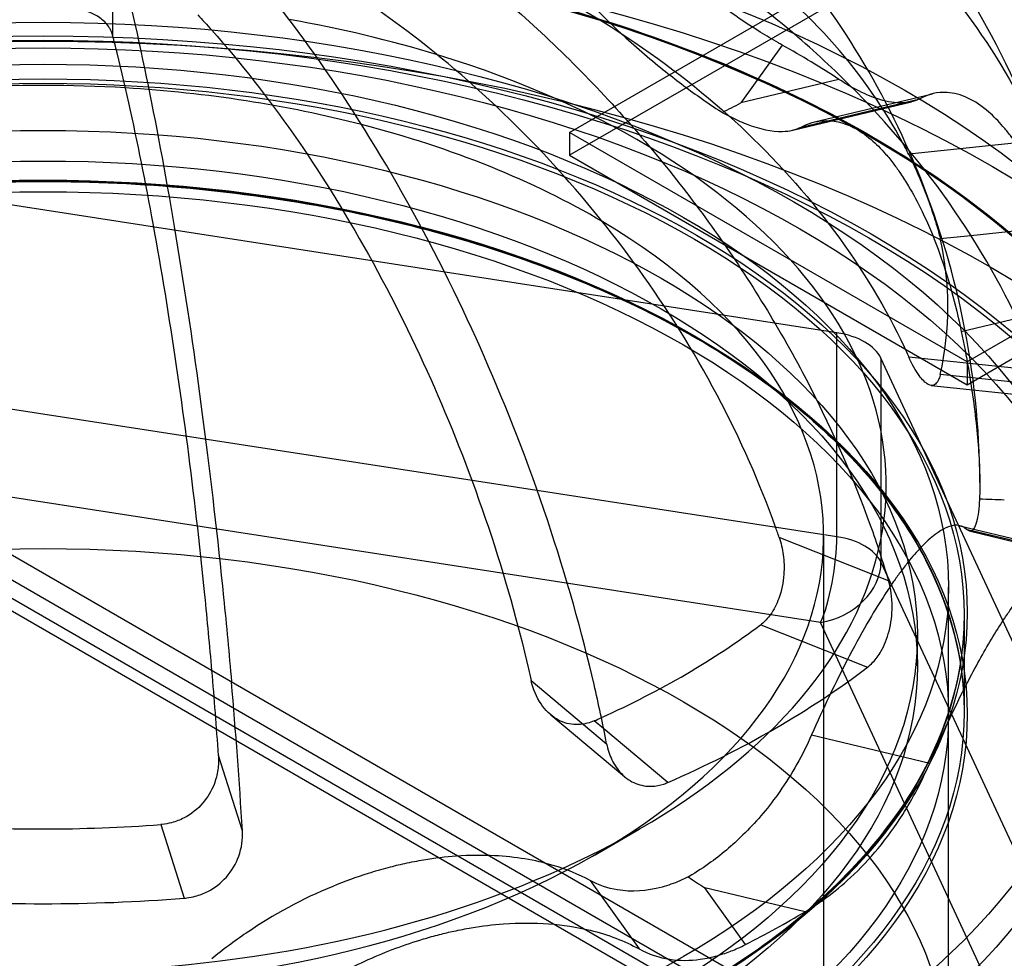
# Model space of a CAD drawing. Units: millimetres. Extents: x 0 to 420, y 0 to 297.
# Drawn here: x 325 to 327, y 121 to 123 of the extents above; entities that cross this region are included whole.
import ezdxf

# ---------------------------------------------------------------- set-up
doc = ezdxf.new("R2010")
doc.units = ezdxf.units.MM
doc.header["$LTSCALE"] = 23.1
for name, color, linetype in [('Hidden_Edges_ISO_', 7, 'CONTINUOUS'), ('Hidden_Tangent_Edges_ISO_', 7, 'CONTINUOUS'), ('Visible_Edges_ISO_', 7, 'CONTINUOUS'), ('Visible_Tangent_Edges_ISO_', 7, 'CONTINUOUS')]:
    doc.layers.add(name, color=color, linetype=linetype)

msp = doc.modelspace()

# ---------------------------------------------------------------- linework, layer by layer
at = {"layer": 'Hidden_Edges_ISO_', "color": 7, "linetype": 'CONTINUOUS'}
for p, q in [((265.6447, 156.0509), (371.7445, 94.7942)), ((326.5546, 122.5355), (328.8213, 123.8442)), ((328.8213, 123.7961), (326.5546, 122.4874)), ((329.654, 123.3635), (327.3873, 122.0548)), ((327.3873, 122.0067), (329.654, 123.3154)), ((327.0679, 122.5573), (327.3152, 122.6164)), ((327.022, 122.5401), (327.2708, 122.5996)), ((327.3873, 122.0548), (326.5546, 122.5355)), ((326.5546, 122.5355), (326.5546, 122.4874)), ((326.5546, 122.4874), (327.3873, 122.0067)), ((327.1144, 122.1157), (324.889, 122.46)), ((327.8033, 120.7774), (327.207, 122.0623)), ((327.3873, 122.0548), (327.3873, 122.0067)), ((327.3122, 122.0054), (327.5803, 121.977)), ((327.3722, 121.7113), (327.6195, 121.6522)), ((327.3918, 121.7004), (327.598, 121.6511)), ((327.0869, 116.7755), (327.0869, 121.6897)), ((327.3486, 116.7755), (327.3486, 121.5829)), ((327.3813, 121.5241), (327.3813, 121.3212)), ((327.2832, 121.4179), (327.2832, 121.482)), ((326.5149, 121.3151), (326.6704, 121.185)), ((326.6079, 121.022), (326.7004, 121.0755))]:
    msp.add_line(p, q, dxfattribs=at)
for centre, radius, start, end in [((325.3602, 125.5851), 3.3674, 296.7198, 297.4597), ((326.3395, 122.0257), 1.0352, 26.6089, 28.1418), ((327.596, 126.0656), 4.3017, 267.5672, 268.2604), ((315.7453, 120.5406), 10.0971, 3.91608, 4.92804), ((314.2257, 120.3748), 11.6641, 3.4269, 4.96458), ((328.6015, 123.7018), 3.2661, 236.5908, 237.3199)]:
    msp.add_arc(centre, radius, start, end, dxfattribs=at)
for centre, major_axis in [((325.4514, 121.6673), (2.8688, 0)), ((325.4514, 121.5829), (2.5514, 0)), ((325.4514, 121.3158), (-2.8131, 0)), ((325.4514, 121.482), (2.2243, 0)), ((325.4514, 121.1022), (-2.8131, 0)), ((325.4514, 121.4179), (2.2424, 0)), ((325.4514, 121.5829), (1.8972, 0)), ((325.4514, 121.482), (1.8318, 0)), ((325.4514, 121.4179), (1.8318, 0)), ((325.4514, 121.3158), (-1.8972, 0)), ((325.4514, 120.568), (-1.8972, 0))]:
    msp.add_ellipse(centre, major_axis=major_axis, ratio=0.57735, dxfattribs=at)
for centre, major_axis, start_param, end_param in [((325.4514, 121.7164), (2.8131, 0), 0, 5.906073), ((324.3657, 121.2717), (-4.0888, 0), 5.497787, 8.63938), ((325.4514, 121.8986), (-2.9439, 0), 5.61725, 8.865788), ((324.3657, 121.2717), (-4.0103, 0), 5.497787, 8.63938), ((325.4514, 121.7966), (-2.8131, 0), 5.578168, 8.643667), ((325.4514, 121.7966), (-2.2243, 0), 3.864745, 3.942267), ((325.4514, 121.7966), (-1.7663, 0), 5.199102, 10.508861), ((325.4514, 121.6897), (1.6355, 0), 1.150466, 1.465194), ((325.4514, 121.6897), (1.6355, 0), 2.370289, 7.054489), ((325.4514, 122.1705), (1.8958, 0), 6.152801, 6.413569), ((327.0806, 122.0428), (0.1308, 0), 0.261799, 1.308997), ((325.4514, 122.1705), (1.8958, 0), 5.367403, 5.377353), ((325.4514, 122.1705), (1.8958, 0), 4.582005, 4.842773), ((325.4514, 122.1705), (-2.1672, 0), 1.434029, 1.707563)]:
    msp.add_ellipse(centre, major_axis=major_axis, ratio=0.57735, start_param=start_param, end_param=end_param, dxfattribs=at)
for points, knots in [([(327.414, 121.8018), (327.4137, 121.9174), (327.4015, 122.0328), (327.3561, 122.2539), (327.323, 122.3594), (327.2424, 122.5545), (327.1949, 122.6442), (327.0922, 122.8064), (327.037, 122.879), (326.9238, 123.0088), (326.8657, 123.066), (326.8076, 123.1168)], [0.7871425, 0.7871425, 0.7871425, 0.7871425, 0.9033839, 0.9033839, 1.0196254, 1.0196254, 1.1358668, 1.1358668, 1.2521082, 1.2521082, 1.3683496, 1.3683496, 1.3683496, 1.3683496]), ([(326.0552, 123.0037), (326.0721, 122.9996), (326.089, 122.9952), (326.2101, 122.9625), (326.3121, 122.9252), (326.4921, 122.8443), (326.5866, 122.7932), (326.763, 122.6767), (326.8449, 122.6112), (326.9825, 122.4825), (327.0508, 122.4073), (327.1687, 122.2484), (327.2182, 122.1647), (327.2587, 122.0792), (327.2619, 122.0722), (327.2651, 122.0652)], [9.192021, 9.192021, 9.192021, 9.192021, 9.265333, 9.265333, 9.719883, 9.719883, 10.173474, 10.173474, 10.627066, 10.627066, 11.08055, 11.08055, 11.534033, 11.534033, 11.574044, 11.574044, 11.574044, 11.574044]), ([(327, 122.7184), (326.9973, 122.7199), (326.9946, 122.7214), (326.9794, 122.7301), (326.9666, 122.7377), (326.9345, 122.7578), (326.915, 122.7707), (326.848, 122.8178), (326.8004, 122.856), (326.7232, 122.9263), (326.6932, 122.956), (326.6645, 122.9869)], [-0.7015411, -0.7015411, -0.7015411, -0.7015411, -0.6843787, -0.6843787, -0.6044997, -0.6044997, -0.4840016, -0.4840016, -0.1935879, -0.1935879, -0.0000145, -0.0000145, -0.0000145, -0.0000145]), ([(322.9982, 121.5241), (322.9982, 121.6752), (323.0402, 121.8262), (323.204, 122.1132), (323.326, 122.2491), (323.6379, 122.4921), (323.8279, 122.599), (324.2565, 122.7729), (324.4949, 122.8398), (324.9963, 122.9269), (325.259, 122.947), (325.7821, 122.9385), (326.0424, 122.9098), (326.5344, 122.8066), (326.766, 122.7321), (327.1769, 122.5445), (327.3563, 122.4315), (327.6444, 122.1784), (327.7532, 122.0382), (327.8765, 121.772), (327.9047, 121.6481), (327.9047, 121.5241)], [2.356194, 2.356194, 2.356194, 2.356194, 2.674499, 2.674499, 2.994026, 2.994026, 3.314416, 3.314416, 3.634849, 3.634849, 3.955206, 3.955206, 4.275535, 4.275535, 4.595903, 4.595903, 4.916347, 4.916347, 5.236675, 5.236675, 5.497787, 5.497787, 5.497787, 5.497787]), ([(326.562, 122.844), (326.594, 122.8091), (326.6273, 122.7756), (326.691, 122.7165), (326.7209, 122.6907), (326.7764, 122.6461), (326.802, 122.6269), (326.8425, 122.5983), (326.8576, 122.5881), (326.8731, 122.578), (326.8737, 122.5777), (326.8743, 122.5773)], [-0.8672882, -0.8672882, -0.8672882, -0.8672882, -0.6499223, -0.6499223, -0.4614393, -0.4614393, -0.2987945, -0.2987945, -0.1993813, -0.1993813, -0.1955509, -0.1955509, -0.1955509, -0.1955509]), ([(325.7754, 122.7818), (325.7852, 122.7713), (325.7949, 122.7606), (325.8648, 122.6822), (325.9238, 122.6064), (326.0277, 122.4576), (326.0823, 122.3708), (326.1841, 122.1878), (326.2314, 122.0915), (326.3109, 121.9108), (326.3503, 121.8098), (326.4184, 121.6065), (326.447, 121.5041), (326.4704, 121.4034), (326.4723, 121.3951), (326.4741, 121.3869)], [9.192021, 9.192021, 9.192021, 9.192021, 9.265333, 9.265333, 9.719883, 9.719883, 10.173474, 10.173474, 10.627066, 10.627066, 11.08055, 11.08055, 11.534033, 11.534033, 11.574044, 11.574044, 11.574044, 11.574044]), ([(327.2881, 122.606), (327.2761, 122.5997), (327.2619, 122.5967), (327.2312, 122.5975), (327.2152, 122.6007), (327.1848, 122.6109), (327.1708, 122.6169), (327.1488, 122.6283), (327.1411, 122.6326), (327.1286, 122.6402), (327.1238, 122.6432), (327.119, 122.6464)], [-0.7943665, -0.7943665, -0.7943665, -0.7943665, -0.6479009, -0.6479009, -0.5152396, -0.5152396, -0.4115373, -0.4115373, -0.3568944, -0.3568944, -0.3235369, -0.3235369, -0.3235369, -0.3235369]), ([(327.6228, 122.1775), (327.6086, 122.2422), (327.5904, 122.3032), (327.5561, 122.3917), (327.542, 122.4228), (327.5197, 122.465), (327.5121, 122.4782), (327.4998, 122.498), (327.4952, 122.505), (327.4864, 122.5177), (327.4823, 122.5234), (327.473, 122.5356), (327.4678, 122.5419), (327.4528, 122.5593), (327.4429, 122.5693), (327.4038, 122.6034), (327.3743, 122.6173), (327.3258, 122.6202), (327.3066, 122.6159), (327.2881, 122.606)], [-1.44305, -1.44305, -1.44305, -1.44305, -1.127828, -1.127828, -0.935065, -0.935065, -0.839362, -0.839362, -0.782934, -0.782934, -0.733549, -0.733549, -0.672915, -0.672915, -0.558494, -0.558494, -0.225682, -0.225682, -0.000005, -0.000005, -0.000005, -0.000005]), ([(326.8743, 122.5773), (326.8798, 122.5742), (326.8853, 122.5713), (326.9023, 122.5627), (326.9136, 122.5576), (326.9525, 122.5424), (326.9783, 122.5368), (327.0155, 122.5378), (327.0288, 122.5409), (327.04, 122.5467)], [-0.446242, -0.446242, -0.446242, -0.446242, -0.4093457, -0.4093457, -0.3313826, -0.3313826, -0.1326572, -0.1326572, -0.0000049, -0.0000049, -0.0000049, -0.0000049]), ([(327.04, 122.5467), (327.0549, 122.5545), (327.0702, 122.5589), (327.1065, 122.5614), (327.1277, 122.5567), (327.1614, 122.5395), (327.1739, 122.531), (327.1965, 122.5117), (327.2067, 122.5016), (327.2225, 122.4835), (327.2281, 122.4765), (327.2386, 122.4627), (327.2433, 122.4561), (327.2537, 122.4408), (327.2592, 122.432), (327.2745, 122.4063), (327.2841, 122.3885), (327.3169, 122.3205), (327.3378, 122.2642), (327.3625, 122.1753), (327.3694, 122.1472), (327.3753, 122.1184)], [-1.527067, -1.527067, -1.527067, -1.527067, -1.35086, -1.35086, -1.114142, -1.114142, -0.973498, -0.973498, -0.857001, -0.857001, -0.790294, -0.790294, -0.73323, -0.73323, -0.664922, -0.664922, -0.541392, -0.541392, -0.224283, -0.224283, -0.084408, -0.084408, -0.084408, -0.084408]), ([(327.2651, 122.4894), (327.2689, 122.4819), (327.2727, 122.4738), (327.2807, 122.4562), (327.2848, 122.4468), (327.2947, 122.4231), (327.3003, 122.4086), (327.3114, 122.3785), (327.3166, 122.3632), (327.3234, 122.3414), (327.3256, 122.3341), (327.3287, 122.3227), (327.3298, 122.3183), (327.3309, 122.3138), (327.331, 122.3133), (327.3311, 122.3128)], [-0.5418525, -0.5418525, -0.5418525, -0.5418525, -0.494236, -0.494236, -0.4446968, -0.4446968, -0.3738844, -0.3738844, -0.2961051, -0.2961051, -0.2523239, -0.2523239, -0.2213811, -0.2213811, -0.2172064, -0.2172064, -0.2172064, -0.2172064]), ([(323.5215, 121.3212), (323.5215, 121.44), (323.5549, 121.5589), (323.6853, 121.7843), (323.7819, 121.8909), (324.0285, 122.081), (324.1781, 122.1645), (324.5156, 122.3003), (324.7033, 122.3525), (325.0978, 122.4202), (325.3045, 122.4357), (325.7161, 122.4285), (325.9208, 122.4057), (326.3075, 122.3242), (326.4893, 122.2655), (326.8117, 122.1182), (326.9522, 122.0296), (327.1778, 121.8316), (327.2627, 121.7223), (327.3592, 121.5146), (327.3813, 121.4179), (327.3813, 121.3212)], [2.356194, 2.356194, 2.356194, 2.356194, 2.678382, 2.678382, 2.998953, 2.998953, 3.318448, 3.318448, 3.6379, 3.6379, 3.95745, 3.95745, 4.277033, 4.277033, 4.596567, 4.596567, 4.916002, 4.916002, 5.23558, 5.23558, 5.497787, 5.497787, 5.497787, 5.497787]), ([(327.3753, 122.1184), (327.3863, 122.0657), (327.3949, 122.0151), (327.4072, 121.9234), (327.4111, 121.8823), (327.4138, 121.8257), (327.4142, 121.8075), (327.4139, 121.7827), (327.4137, 121.7751), (327.4134, 121.7678)], [-0.9306855, -0.9306855, -0.9306855, -0.9306855, -0.6752066, -0.6752066, -0.4367587, -0.4367587, -0.3141864, -0.3141864, -0.2585124, -0.2585124, -0.2585124, -0.2585124]), ([(327.3311, 122.0282), (327.331, 122.0277), (327.3309, 122.0273), (327.3299, 122.0231), (327.3288, 122.0197), (327.3257, 122.013), (327.3235, 122.01), (327.3168, 122.0046), (327.3116, 122.0045), (327.2999, 122.0106), (327.2934, 122.017), (327.2795, 122.0364), (327.2721, 122.0497), (327.2651, 122.0652)], [-0.3251164, -0.3251164, -0.3251164, -0.3251164, -0.3215241, -0.3215241, -0.2903803, -0.2903803, -0.2466885, -0.2466885, -0.1697918, -0.1697918, -0.088846, -0.088846, 0, 0, 0, 0]), ([(327.4134, 121.7678), (327.4131, 121.7628), (327.4128, 121.7581), (327.4117, 121.7445), (327.4107, 121.7364), (327.4068, 121.7144), (327.4028, 121.7048), (327.3942, 121.6991), (327.39, 121.7), (327.3852, 121.7043)], [-0.4461963, -0.4461963, -0.4461963, -0.4461963, -0.4039732, -0.4039732, -0.3188853, -0.3188853, -0.1337621, -0.1337621, -0.0000049, -0.0000049, -0.0000049, -0.0000049]), ([(327.3852, 121.7043), (327.379, 121.71), (327.3714, 121.7126), (327.3507, 121.7115), (327.3366, 121.7051), (327.3113, 121.6861), (327.3013, 121.677), (327.2819, 121.6569), (327.2728, 121.6464), (327.2581, 121.6281), (327.2526, 121.621), (327.2423, 121.6071), (327.2376, 121.6004), (327.227, 121.5852), (327.2211, 121.5764), (327.2046, 121.551), (327.1937, 121.5334), (327.1548, 121.4669), (327.1264, 121.4124), (327.086, 121.3273), (327.0737, 121.3005), (327.0617, 121.2732)], [-1.527061, -1.527061, -1.527061, -1.527061, -1.351369, -1.351369, -1.115736, -1.115736, -0.974436, -0.974436, -0.857426, -0.857426, -0.790469, -0.790469, -0.733219, -0.733219, -0.664728, -0.664728, -0.540984, -0.540984, -0.224235, -0.224235, -0.084408, -0.084408, -0.084408, -0.084408]), ([(327.3813, 121.5241), (327.3813, 121.4053), (327.3479, 121.2864), (327.2175, 121.061), (327.1209, 120.9544), (326.8744, 120.7643), (326.7247, 120.6808), (326.3873, 120.545), (326.1996, 120.4928), (325.8051, 120.4251), (325.5983, 120.4096), (325.1868, 120.4168), (324.982, 120.4396), (324.5954, 120.5211), (324.4135, 120.5798), (324.0911, 120.7271), (323.9506, 120.8157), (323.7251, 121.0137), (323.6401, 121.123), (323.5436, 121.3307), (323.5215, 121.4274), (323.5215, 121.5241)], [5.497787, 5.497787, 5.497787, 5.497787, 5.819975, 5.819975, 6.140546, 6.140546, 6.460041, 6.460041, 6.779493, 6.779493, 7.099042, 7.099042, 7.418625, 7.418625, 7.738159, 7.738159, 8.057595, 8.057595, 8.377173, 8.377173, 8.63938, 8.63938, 8.63938, 8.63938]), ([(326.6063, 121.3025), (326.6017, 121.3004), (326.5969, 121.2987), (326.5825, 121.2949), (326.5728, 121.294), (326.5504, 121.2958), (326.5382, 121.2999), (326.5145, 121.314), (326.5035, 121.3247), (326.4851, 121.352), (326.4782, 121.3687), (326.4741, 121.3869)], [-0.3251498, -0.3251498, -0.3251498, -0.3251498, -0.2983001, -0.2983001, -0.2437188, -0.2437188, -0.1711186, -0.1711186, -0.0889669, -0.0889669, 0, 0, 0, 0]), ([(327.9047, 121.3212), (327.9047, 121.1701), (327.8626, 121.0191), (327.6989, 120.7321), (327.5768, 120.5962), (327.2649, 120.3532), (327.0749, 120.2463), (326.6464, 120.0724), (326.4079, 120.0055), (325.9066, 119.9184), (325.6439, 119.8983), (325.1207, 119.9068), (324.8604, 119.9355), (324.3684, 120.0387), (324.1369, 120.1132), (323.7259, 120.3008), (323.5466, 120.4138), (323.2584, 120.6669), (323.1496, 120.8071), (323.0264, 121.0733), (322.9982, 121.1972), (322.9982, 121.3212)], [5.497787, 5.497787, 5.497787, 5.497787, 5.816092, 5.816092, 6.135618, 6.135618, 6.456009, 6.456009, 6.776442, 6.776442, 7.096798, 7.096798, 7.417128, 7.417128, 7.737495, 7.737495, 8.05794, 8.05794, 8.378268, 8.378268, 8.63938, 8.63938, 8.63938, 8.63938]), ([(327.0617, 121.2732), (327.0429, 121.2306), (327.0204, 121.1908), (326.9726, 121.1226), (326.9482, 121.0936), (326.8996, 121.045), (326.8758, 121.0247), (326.8361, 120.9958), (326.8207, 120.9857), (326.8044, 120.9761), (326.8038, 120.9757), (326.8032, 120.9754)], [-0.8672882, -0.8672882, -0.8672882, -0.8672882, -0.6499223, -0.6499223, -0.4614393, -0.4614393, -0.2987945, -0.2987945, -0.1993813, -0.1993813, -0.1955509, -0.1955509, -0.1955509, -0.1955509]), ([(325.8188, 121.2302), (325.8195, 121.2201), (325.8191, 121.21), (325.8161, 121.1895), (325.8134, 121.1793), (325.8041, 121.1553), (325.7962, 121.1421), (325.7753, 121.1176), (325.762, 121.107), (325.7385, 121.0948), (325.7296, 121.0914), (325.7139, 121.0873), (325.7073, 121.0861), (325.6997, 121.0854), (325.6988, 121.0853), (325.6979, 121.0852)], [-0.5418525, -0.5418525, -0.5418525, -0.5418525, -0.494236, -0.494236, -0.4446968, -0.4446968, -0.3738844, -0.3738844, -0.2961051, -0.2961051, -0.2523239, -0.2523239, -0.2213811, -0.2213811, -0.2172064, -0.2172064, -0.2172064, -0.2172064]), ([(322.7156, 121.1392), (322.8439, 120.9767), (323.02, 120.8233), (323.4484, 120.5564), (323.699, 120.4424), (324.2521, 120.2643), (324.5544, 120.2002), (325.1803, 120.1292), (325.5037, 120.1225), (326.1379, 120.1674), (326.4486, 120.2191), (327.0246, 120.3748), (327.2899, 120.4788), (327.748, 120.7269), (327.9408, 120.8708), (328.1241, 121.0631), (328.157, 121.1009), (328.1872, 121.1392)], [4.354577, 4.354577, 4.354577, 4.354577, 4.674347, 4.674347, 4.988821, 4.988821, 5.303913, 5.303913, 5.619817, 5.619817, 5.935812, 5.935812, 6.251133, 6.251133, 6.565579, 6.565579, 6.640997, 6.640997, 6.640997, 6.640997]), ([(325.7469, 120.9309), (325.7488, 120.9311), (325.7507, 120.9313), (325.7586, 120.9323), (325.7645, 120.9334), (325.7793, 120.9374), (325.7882, 120.9408), (325.8113, 120.9526), (325.8244, 120.9629), (325.8468, 120.988), (325.8556, 121.0029), (325.8675, 121.036), (325.8701, 121.0541), (325.869, 121.0721)], [-0.3222617, -0.3222617, -0.3222617, -0.3222617, -0.3133709, -0.3133709, -0.285741, -0.285741, -0.2424746, -0.2424746, -0.1662824, -0.1662824, -0.0862132, -0.0862132, 0, 0, 0, 0]), ([(326.5977, 120.9678), (326.574, 120.9806), (326.5479, 120.9913), (326.4821, 121.0108), (326.441, 121.0176), (326.3714, 121.0211), (326.3447, 121.0208), (326.2947, 121.0173), (326.2718, 121.0145), (326.2352, 121.0085), (326.2219, 121.0059), (326.197, 121.0005), (326.1855, 120.9977), (326.1602, 120.9911), (326.1464, 120.9871), (326.1077, 120.9748), (326.0829, 120.9658), (325.9951, 120.9296), (325.934, 120.8965), (325.8519, 120.8406), (325.8278, 120.8225), (325.8047, 120.8036)], [-1.527067, -1.527067, -1.527067, -1.527067, -1.35086, -1.35086, -1.114142, -1.114142, -0.973498, -0.973498, -0.857001, -0.857001, -0.790294, -0.790294, -0.73323, -0.73323, -0.664922, -0.664922, -0.541392, -0.541392, -0.224283, -0.224283, -0.084408, -0.084408, -0.084408, -0.084408]), ([(322.9556, 120.9972), (323.1097, 120.855), (323.3071, 120.7228), (323.7681, 120.4984), (324.0308, 120.4059), (324.5976, 120.2708), (324.9019, 120.2284), (325.52, 120.1996), (325.8338, 120.2132), (326.4371, 120.2952), (326.7264, 120.3635), (327.085, 120.4884), (327.1777, 120.525), (327.2661, 120.5644)], [4.485981, 4.485981, 4.485981, 4.485981, 4.797325, 4.797325, 5.106156, 5.106156, 5.416998, 5.416998, 5.729006, 5.729006, 6.040633, 6.040633, 6.155076, 6.155076, 6.155076, 6.155076]), ([(326.8032, 120.9754), (326.7973, 120.9724), (326.7915, 120.9697), (326.7732, 120.9619), (326.7607, 120.9575), (326.7163, 120.9454), (326.6847, 120.9433), (326.6347, 120.9516), (326.6155, 120.9581), (326.5977, 120.9678)], [-0.446242, -0.446242, -0.446242, -0.446242, -0.4093457, -0.4093457, -0.3313826, -0.3313826, -0.1326572, -0.1326572, -0.0000049, -0.0000049, -0.0000049, -0.0000049]), ([(325.9072, 120.6607), (325.9588, 120.7038), (326.0159, 120.7423), (326.1136, 120.7943), (326.1517, 120.8115), (326.2095, 120.8331), (326.2288, 120.8396), (326.2595, 120.8488), (326.2709, 120.8519), (326.2922, 120.8574), (326.3021, 120.8597), (326.3243, 120.8645), (326.3364, 120.8668), (326.3713, 120.8726), (326.394, 120.8754), (326.4811, 120.8818), (326.5424, 120.8772), (326.6353, 120.8546), (326.6697, 120.8414), (326.7004, 120.8245)], [-1.44305, -1.44305, -1.44305, -1.44305, -1.127828, -1.127828, -0.935065, -0.935065, -0.839362, -0.839362, -0.782934, -0.782934, -0.733549, -0.733549, -0.672915, -0.672915, -0.558494, -0.558494, -0.225682, -0.225682, -0.000005, -0.000005, -0.000005, -0.000005]), ([(326.7004, 120.8245), (326.7203, 120.8136), (326.7419, 120.8064), (326.7853, 120.7999), (326.8067, 120.7999), (326.8347, 120.8038), (326.841, 120.8049), (326.8473, 120.8062)], [-0.7943665, -0.7943665, -0.7943665, -0.7943665, -0.6479009, -0.6479009, -0.5152396, -0.5152396, -0.4771152, -0.4771152, -0.4771152, -0.4771152])]:
    msp.add_open_spline(points, degree=3, knots=knots, dxfattribs=at)
at = {"layer": 'Hidden_Tangent_Edges_ISO_', "color": 7, "linetype": 'CONTINUOUS'}
for p, q in [((265.5353, 156.0875), (371.7754, 94.7498)), ((327, 122.7184), (326.913, 122.5971)), ((327.119, 122.6464), (326.913, 122.5971)), ((327.04, 122.5467), (327.2881, 122.606)), ((327.2722, 122.4902), (327.2651, 122.4894)), ((327.3311, 122.3128), (327.3955, 122.3196)), ((327.3753, 122.1184), (327.6228, 122.1775)), ((327.1144, 121.6884), (327.1144, 122.1157)), ((327.207, 122.0623), (327.207, 121.635)), ((327.2651, 122.0652), (327.5389, 122.0362)), ((324.889, 122.0327), (327.1144, 121.6884)), ((327.5534, 122.0046), (327.3311, 122.0282)), ((327.0806, 121.5086), (324.8551, 121.8529)), ((327.3852, 121.7043), (327.6028, 121.6523)), ((327.207, 121.635), (327.8033, 120.3501)), ((327.6769, 120.2237), (327.0806, 121.5086)), ((326.4741, 121.3869), (326.6322, 121.2546)), ((326.626, 121.286), (326.6063, 121.3025)), ((327.0617, 121.2732), (327.3091, 121.214)), ((325.869, 121.0721), (325.8188, 121.2302)), ((325.6979, 121.0852), (325.7469, 120.9309)), ((326.5977, 120.9678), (326.7004, 120.8245)), ((327.0481, 120.9025), (326.838, 120.9527)), ((326.9233, 120.8338), (326.838, 120.9527))]:
    msp.add_line(p, q, dxfattribs=at)
for centre, major_axis in [((325.4514, 121.8986), (3.0911, 0)), ((325.4514, 121.859), (3.0065, 0)), ((325.4514, 121.5241), (-2.4533, 0)), ((325.4514, 121.5295), (-2.4467, 0)), ((325.4514, 121.3212), (-2.4533, 0)), ((325.4514, 121.3158), (-2.4467, 0)), ((325.4514, 121.5295), (-1.9364, 0)), ((325.4514, 121.5241), (-1.9299, 0)), ((325.4514, 121.3158), (-1.9364, 0)), ((325.4514, 121.3212), (-1.9299, 0))]:
    msp.add_ellipse(centre, major_axis=major_axis, ratio=0.57735, dxfattribs=at)
for centre, major_axis, ratio, start_param, end_param in [((325.4514, 121.9627), (-3.1009, 0), 0.57735, 5.636695, 8.500472), ((327.0806, 121.6154), (-0.02, -0.1293), 0.211325, 0.631914, 2.202711), ((327.0806, 121.6154), (0.1308, 0), 0.57735, 0.261799, 1.308997), ((327.0806, 121.6154), (0.1187, 0.0551), 0.788675, 4.36151, 5.932306)]:
    msp.add_ellipse(centre, major_axis=major_axis, ratio=ratio, start_param=start_param, end_param=end_param, dxfattribs=at)
at = {"layer": 'Visible_Edges_ISO_', "color": 7, "linetype": 'CONTINUOUS'}
msp.add_line((265.707, 156.1056), (371.7837, 94.8622), dxfattribs=at)
for centre, major_axis, start_param, end_param in [((325.4514, 121.8986), (2.9439, 0), 5.724195, 7.341876), ((325.4514, 121.7966), (2.8131, 0), 5.502074, 7.170419), ((325.4514, 121.7966), (-1.7663, 0), 4.225676, 4.416054), ((325.4514, 121.6897), (1.6355, 0), 1.465194, 1.676399), ((325.4514, 121.6897), (1.6355, 0), 0.771303, 1.150466), ((325.4514, 122.1705), (1.8958, 0), 5.377353, 5.628171), ((325.4514, 122.1705), (-2.1672, 0), 2.219427, 2.492962), ((325.4514, 121.7966), (2.2243, 0), 5.435542, 5.513063)]:
    msp.add_ellipse(centre, major_axis=major_axis, ratio=0.57735, start_param=start_param, end_param=end_param, dxfattribs=at)
for points, knots in [([(326.0552, 123.3879), (326.0888, 123.3875), (326.1225, 123.3864), (326.2773, 123.3772), (326.396, 123.359), (326.6053, 123.3092), (326.7152, 123.273), (326.9204, 123.1809), (327.0157, 123.125), (327.1758, 123.0091), (327.2552, 122.9384), (327.3923, 122.7826), (327.4499, 122.6975), (327.5094, 122.5845), (327.5248, 122.5521), (327.5389, 122.5184)], [10.37543, 10.37543, 10.37543, 10.37543, 10.521497, 10.521497, 11.050148, 11.050148, 11.577772, 11.577772, 12.105397, 12.105397, 12.632923, 12.632923, 13.160449, 13.160449, 13.357821, 13.357821, 13.357821, 13.357821]), ([(327.6757, 121.7966), (327.6757, 121.9307), (327.6618, 122.0647), (327.6096, 122.3212), (327.5713, 122.4436), (327.4779, 122.6696), (327.4229, 122.7734), (327.3041, 122.9607), (327.2403, 123.0443), (327.1096, 123.1935), (327.0427, 123.2591), (326.976, 123.3172)], [0.7853982, 0.7853982, 0.7853982, 0.7853982, 0.9024609, 0.9024609, 1.0195237, 1.0195237, 1.1365865, 1.1365865, 1.2536493, 1.2536493, 1.3707121, 1.3707121, 1.3707121, 1.3707121]), ([(327.5389, 122.0362), (327.5248, 122.0729), (327.5094, 122.1086), (327.4499, 122.2341), (327.3923, 122.3314), (327.2552, 122.5163), (327.1758, 122.6038), (327.0157, 122.7536), (326.9204, 122.8296), (326.7152, 122.9652), (326.6053, 123.0247), (326.396, 123.1188), (326.2773, 123.1621), (326.1225, 123.204), (326.0888, 123.2123), (326.0552, 123.2198)], [5.596101, 5.596101, 5.596101, 5.596101, 5.793473, 5.793473, 6.320999, 6.320999, 6.848525, 6.848525, 7.37615, 7.37615, 7.903774, 7.903774, 8.432425, 8.432425, 8.578492, 8.578492, 8.578492, 8.578492]), ([(327.2524, 122.514), (327.2155, 122.5829), (327.1671, 122.654), (327.0508, 122.7861), (326.9825, 122.8469), (326.8449, 122.9465), (326.763, 122.9946), (326.5866, 123.0738), (326.4921, 123.1049), (326.3763, 123.1324), (326.3495, 123.1381), (326.3219, 123.1432)], [5.065969, 5.065969, 5.065969, 5.065969, 5.507363, 5.507363, 5.960847, 5.960847, 6.414439, 6.414439, 6.86803, 6.86803, 6.998473, 6.998473, 6.998473, 6.998473]), ([(325.9813, 123.1168), (326.0094, 123.1017), (326.0376, 123.0857), (326.1671, 123.0085), (326.2665, 122.9382), (326.4416, 122.7965), (326.5336, 122.712), (326.7053, 122.5298), (326.785, 122.432), (326.9189, 122.2458), (326.9854, 122.1402), (327.1001, 121.9242), (327.1483, 121.8137), (327.1981, 121.6747), (327.211, 121.6355), (327.2228, 121.5956)], [10.37543, 10.37543, 10.37543, 10.37543, 10.521497, 10.521497, 11.050148, 11.050148, 11.577772, 11.577772, 12.105397, 12.105397, 12.632923, 12.632923, 13.160449, 13.160449, 13.357821, 13.357821, 13.357821, 13.357821]), ([(326.6322, 121.2546), (326.6241, 121.2966), (326.6152, 121.3381), (326.5808, 121.4861), (326.5476, 121.6051), (326.4684, 121.8417), (326.4225, 121.9592), (326.3301, 122.1693), (326.2751, 122.2814), (326.1566, 122.4943), (326.0931, 122.5952), (325.9722, 122.7683), (325.9037, 122.8564), (325.8143, 122.9567), (325.7948, 122.9778), (325.7754, 122.9979)], [5.596101, 5.596101, 5.596101, 5.596101, 5.793473, 5.793473, 6.320999, 6.320999, 6.848525, 6.848525, 7.37615, 7.37615, 7.903774, 7.903774, 8.432425, 8.432425, 8.578492, 8.578492, 8.578492, 8.578492]), ([(325.597, 122.9553), (325.6032, 122.9319), (325.6093, 122.9077), (325.6377, 122.7928), (325.6595, 122.6936), (325.6979, 122.5007), (325.718, 122.3894), (325.7556, 122.1571), (325.7731, 122.0361), (325.8024, 121.8109), (325.817, 121.6859), (325.8356, 121.5017), (325.8411, 121.4423), (325.8461, 121.3843)], [10.37543, 10.37543, 10.37543, 10.37543, 10.521497, 10.521497, 11.050148, 11.050148, 11.577772, 11.577772, 12.105397, 12.105397, 12.632923, 12.632923, 12.884484, 12.884484, 12.884484, 12.884484]), ([(326.9937, 121.6868), (326.991, 121.6947), (326.9883, 121.7025), (326.9544, 121.7972), (326.9129, 121.8921), (326.8143, 122.0779), (326.7571, 122.1687), (326.6419, 122.3287), (326.5734, 122.4128), (326.4258, 122.5694), (326.3467, 122.642), (326.1962, 122.7638), (326.1108, 122.8243), (326.0095, 122.8846), (325.9954, 122.8927), (325.9813, 122.9007)], [5.013863, 5.013863, 5.013863, 5.013863, 5.054071, 5.054071, 5.507651, 5.507651, 5.961231, 5.961231, 6.414726, 6.414726, 6.868222, 6.868222, 7.322676, 7.322676, 7.395896, 7.395896, 7.395896, 7.395896]), ([(325.597, 122.7391), (325.5969, 122.7394), (325.5968, 122.7397), (325.5966, 122.7406), (325.5964, 122.7413), (325.5961, 122.7424), (325.5959, 122.7428), (325.5956, 122.7438), (325.5954, 122.7443), (325.5949, 122.7456), (325.5946, 122.7464), (325.5932, 122.7495), (325.592, 122.7518), (325.5885, 122.7577), (325.5858, 122.7612), (325.5768, 122.7709), (325.5695, 122.7766), (325.554, 122.7851), (325.5462, 122.7883), (325.526, 122.7941), (325.5133, 122.7959), (325.5005, 122.796)], [-0.2099338, -0.2099338, -0.2099338, -0.2099338, -0.2079727, -0.2079727, -0.2038343, -0.2038343, -0.2006682, -0.2006682, -0.1972397, -0.1972397, -0.1917986, -0.1917986, -0.1761081, -0.1761081, -0.1498674, -0.1498674, -0.1002134, -0.1002134, -0.0588008, -0.0588008, 0, 0, 0, 0]), ([(325.8051, 121.408), (325.8006, 121.4598), (325.7957, 121.513), (325.7795, 121.6735), (325.767, 121.781), (325.7417, 121.9746), (325.7267, 122.0786), (325.6944, 122.2782), (325.6771, 122.3739), (325.6441, 122.5396), (325.6254, 122.625), (325.6032, 122.7148), (325.6001, 122.7271), (325.597, 122.7391)], [5.282408, 5.282408, 5.282408, 5.282408, 5.507651, 5.507651, 5.961231, 5.961231, 6.414726, 6.414726, 6.868222, 6.868222, 7.322676, 7.322676, 7.395896, 7.395896, 7.395896, 7.395896]), ([(326.9937, 121.6868), (326.9977, 121.6753), (327.0006, 121.6629), (327.004, 121.6368), (327.0044, 121.6231), (327.0022, 121.592), (326.9987, 121.5749), (326.9884, 121.5465), (326.9825, 121.535), (326.9698, 121.5173), (326.9635, 121.5105), (326.956, 121.5046), (326.9555, 121.5042), (326.9549, 121.5037)], [-0.3713391, -0.3713391, -0.3713391, -0.3713391, -0.3110715, -0.3110715, -0.2485467, -0.2485467, -0.1681928, -0.1681928, -0.1035869, -0.1035869, -0.0516536, -0.0516536, -0.0471513, -0.0471513, -0.0471513, -0.0471513]), ([(327.3091, 121.214), (327.3356, 121.2758), (327.3631, 121.3345), (327.4079, 121.4206), (327.4249, 121.451), (327.45, 121.4924), (327.4582, 121.5055), (327.4712, 121.5251), (327.476, 121.5321), (327.4849, 121.5447), (327.489, 121.5504), (327.4981, 121.5627), (327.503, 121.5691), (327.5171, 121.5866), (327.5261, 121.5969), (327.56, 121.6323), (327.5826, 121.6478), (327.6139, 121.6548), (327.6247, 121.6525), (327.6333, 121.645)], [-1.443051, -1.443051, -1.443051, -1.443051, -1.12767, -1.12767, -0.934991, -0.934991, -0.839329, -0.839329, -0.782921, -0.782921, -0.733551, -0.733551, -0.672933, -0.672933, -0.55853, -0.55853, -0.225685, -0.225685, -0.000005, -0.000005, -0.000005, -0.000005]), ([(327.1785, 121.4146), (327.1825, 121.4177), (327.1864, 121.4212), (327.1963, 121.4317), (327.2019, 121.4394), (327.2141, 121.4606), (327.2199, 121.4749), (327.2282, 121.507), (327.2304, 121.5247), (327.2303, 121.5609), (327.2277, 121.579), (327.2228, 121.5956)], [-0.3223069, -0.3223069, -0.3223069, -0.3223069, -0.291695, -0.291695, -0.2409149, -0.2409149, -0.1673423, -0.1673423, -0.0862839, -0.0862839, 0, 0, 0, 0]), ([(326.6322, 121.2546), (326.6346, 121.2426), (326.6383, 121.2312), (326.6485, 121.2099), (326.6551, 121.2001), (326.6718, 121.1828), (326.6821, 121.1757), (326.704, 121.1669), (326.7153, 121.165), (326.7352, 121.1657), (326.7435, 121.1673), (326.7548, 121.171), (326.7577, 121.1721), (326.7606, 121.1734)], [-0.3979563, -0.3979563, -0.3979563, -0.3979563, -0.33847, -0.33847, -0.2758407, -0.2758407, -0.2055154, -0.2055154, -0.1399624, -0.1399624, -0.0931454, -0.0931454, -0.0764193, -0.0764193, -0.0764193, -0.0764193]), ([(327.0481, 120.9025), (327.0507, 120.904), (327.0533, 120.9056), (327.0679, 120.9147), (327.0799, 120.9227), (327.1093, 120.9443), (327.1265, 120.9586), (327.1836, 121.0115), (327.2204, 121.0558), (327.2738, 121.1399), (327.2928, 121.1759), (327.3091, 121.214)], [-0.7015411, -0.7015411, -0.7015411, -0.7015411, -0.6843787, -0.6843787, -0.6044997, -0.6044997, -0.4840016, -0.4840016, -0.1935879, -0.1935879, -0.0000145, -0.0000145, -0.0000145, -0.0000145]), ([(327.2661, 120.5644), (327.417, 120.6317), (327.5554, 120.707), (327.7785, 120.8544), (327.8685, 120.9245), (327.9472, 120.9972)], [6.1550755, 6.1550755, 6.1550755, 6.1550755, 6.3504727, 6.3504727, 6.5095936, 6.5095936, 6.5095936, 6.5095936]), ([(326.8473, 120.8062), (326.8581, 120.8086), (326.869, 120.8116), (326.8889, 120.8184), (326.8979, 120.8219), (326.9124, 120.8284), (326.9179, 120.831), (326.9233, 120.8338)], [-0.4771152, -0.4771152, -0.4771152, -0.4771152, -0.4115373, -0.4115373, -0.3568944, -0.3568944, -0.3235369, -0.3235369, -0.3235369, -0.3235369])]:
    msp.add_open_spline(points, degree=3, knots=knots, dxfattribs=at)
at = {"layer": 'Visible_Tangent_Edges_ISO_', "color": 7, "linetype": 'CONTINUOUS'}
for p, q in [((371.7754, 94.8139), (265.5353, 156.1516)), ((325.597, 122.9553), (325.597, 122.7391)), ((327.5389, 122.5184), (327.2722, 122.4902)), ((327.3955, 122.3196), (327.5984, 122.3411)), ((327.2228, 121.5956), (326.9937, 121.6868)), ((326.9549, 121.5037), (327.1785, 121.4146)), ((326.7606, 121.1734), (326.626, 121.286))]:
    msp.add_line(p, q, dxfattribs=at)
msp.add_ellipse((325.4514, 121.9627), major_axis=(3.1009, 0), ratio=0.57735, start_param=5.35888, end_param=7.543816, dxfattribs=at)

doc.saveas('drawing.dxf')
